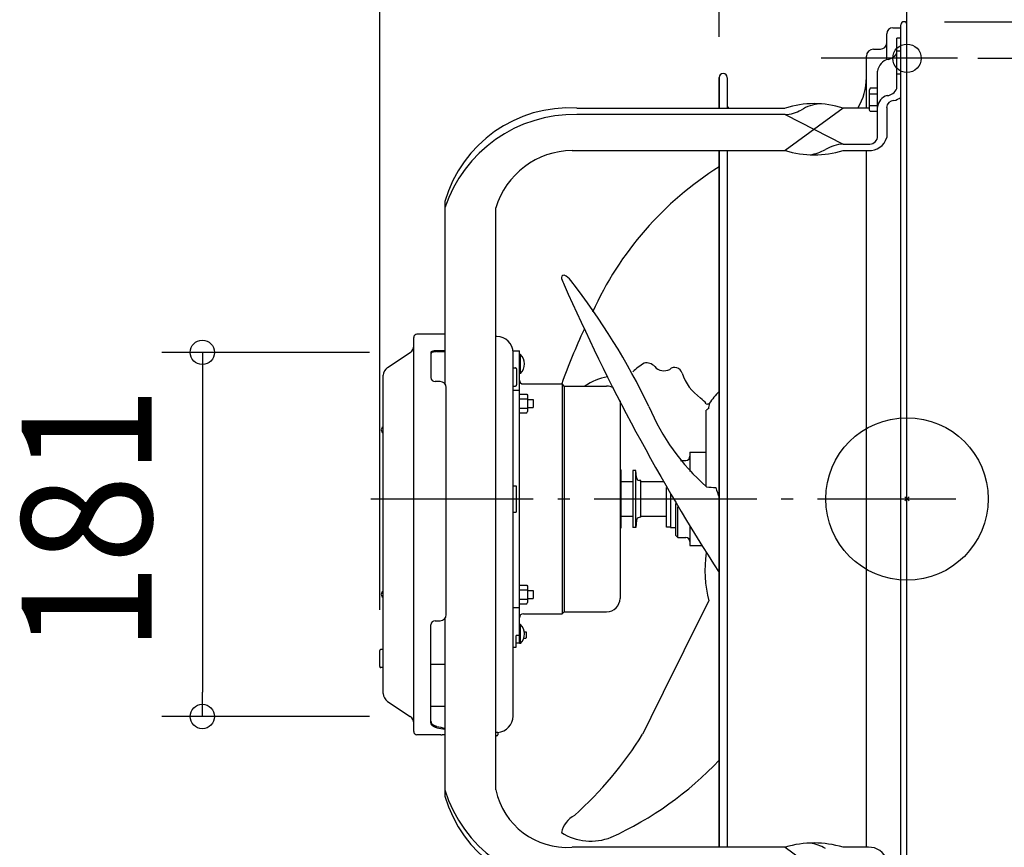
# Model space of a CAD drawing. Extents: x -437 to 815, y -378 to 653.
# Drawn here: x -437 to 48, y -172 to 236 of the extents above; entities that cross this region are included whole.
import ezdxf
from ezdxf.enums import TextEntityAlignment as Align

# ---------------------------------------------------------------- set-up
doc = ezdxf.new("R2010")
doc.units = 0
doc.header["$LTSCALE"] = 20
doc.header["$PDMODE"] = 3
doc.header["$PDSIZE"] = -2
doc.linetypes.add('DASHDOT', pattern=[5.5, 4, -0.6, 0.3, -0.6])
doc.layers.get('DEFPOINTS').update_dxf_attribs({"linetype": 'CONTINUOUS'})
for name, color, linetype in [('ARRANGE', 1, 'CONTINUOUS'), ('BASIS', 6, 'DASHDOT'), ('DETAIL', 5, 'CONTINUOUS'), ('FIX', 11, 'CONTINUOUS'), ('NOTE', 4, 'CONTINUOUS'), ('OUTLINE', 3, 'CONTINUOUS'), ('SIZE', 30, 'CONTINUOUS')]:
    doc.layers.add(name, color=color, linetype=linetype)
doc.styles.get("Standard").update_dxf_attribs({"font": 'SIMPLEX.shx', "width": 0.9, "height": 64, "bigfont": 'BIGFONT.shx'})

msp = doc.modelspace()

# ---------------------------------------------------------------- linework, layer by layer
at = {"layer": 'ARRANGE', "color": 1, "linetype": 'CONTINUOUS'}
msp.add_circle((0, 0), 40, dxfattribs=at)
msp.add_circle((0, 0), 40, dxfattribs=at)
msp.add_circle((0, 0), 40, dxfattribs=at)
msp.add_circle((0, 0), 40, dxfattribs=at)
msp.add_point((0, 0), dxfattribs=at)
at = {"layer": 'BASIS', "color": 6, "linetype": 'DASHDOT'}
msp.add_line((-264.01, 0), (24.11, 0), dxfattribs=at)
at = {"layer": 'DEFPOINTS', "color": 30, "linetype": 'CONTINUOUS'}
for p in [(-1.5, 235), (0, 233.5), (0, 233.5), (-10, 229), (-10, 229), (-20, 217), (14.83, 217), (0, 208.5), (-92.5, 207.5), (-244.64, 72.16), (-259.6, -74.6), (-346.97, -107.16), (-244.64, -107.16)]:
    msp.add_point(p, dxfattribs=at)
at = {"layer": 'DETAIL', "color": 5, "linetype": 'CONTINUOUS'}
for p, q in [((-3, -233.5), (-3, 233.5)), ((0, -233.5), (0, 233.5)), ((-10, 216.18), (-10, 229)), ((-7, 232), (-3, 232)), ((-5, 202.12), (-5, 226.9)), ((-3, 226.9), (-5, 226.9)), ((-16.5, 221.5), (-13, 221.5)), ((-3, 220.54), (-5, 220.54)), ((-20, 192.43), (-20, 218)), ((-14.5, 177.93), (-14.5, 210.67)), ((-3, 209.22), (-5, 209.22)), ((-92.5, 207.5), (-92.5, 192.43)), ((-92.5, 192.43), (-92.5, 207.5)), ((-88.5, 207.44), (-88.5, 192.43)), ((-18.05, 202.27), (-18.5, 201.49)), ((-18.5, 191.49), (-18.5, 201.49)), ((-14.5, 199.38), (-18.5, 199.38)), ((-14.5, 202.27), (-18.05, 202.27)), ((-162.5, 192.43), (-60, 192.43)), ((-60, 189.25), (-162.5, 189.25)), ((-31.5, 192.43), (-60, 171.57)), ((-60, 189.25), (-31.5, 174.75)), ((-18.5, 192.43), (-31.5, 192.43)), ((-14.5, 193.61), (-18.5, 193.61)), ((-18.05, 190.72), (-18.5, 191.49)), ((-14.5, 190.72), (-18.05, 190.72)), ((-10, 192.74), (-10, 177.93)), ((-31.5, 174.75), (-19, 174.75)), ((-164.95, 171.52), (-60, 171.57)), ((-92.5, 171.57), (-92.5, -171.57)), ((-92.5, -171.57), (-92.5, 171.57)), ((-88.5, 171.57), (-88.5, -171.57)), ((-31.5, 171.57), (-19, 171.57)), ((-20, -171.57), (-20, 171.57)), ((-227.5, 146.47), (-227.5, 56.6)), ((-202.5, -143.28), (-202.5, 143.28)), ((-242.9, -114.5), (-242.9, 79.5)), ((-227.5, 81.1), (-241.3, 81.1)), ((-202, 80), (-202.5, 80)), ((-233.86, 72.72), (-233.84, 72.73)), ((-233.84, 72.73), (-233.81, 72.75)), ((-233.84, 72.73), (-233.84, 72.73)), ((-233.81, 72.75), (-233.78, 72.76)), ((-233.78, 72.76), (-233.75, 72.77)), ((-233.78, 72.76), (-233.78, 72.76)), ((-233.75, 72.77), (-233.72, 72.78)), ((-233.72, 72.78), (-233.69, 72.8)), ((-233.72, 72.78), (-233.72, 72.78)), ((-233.69, 72.8), (-233.65, 72.81)), ((-233.65, 72.81), (-233.62, 72.82)), ((-233.65, 72.81), (-233.65, 72.81)), ((-233.62, 72.82), (-233.59, 72.83)), ((-233.59, 72.83), (-233.56, 72.84)), ((-233.59, 72.83), (-233.59, 72.83)), ((-233.56, 72.84), (-233.53, 72.85)), ((-233.53, 72.85), (-233.5, 72.86)), ((-233.53, 72.85), (-233.53, 72.85)), ((-233.5, 72.86), (-233.46, 72.87)), ((-233.46, 72.87), (-233.42, 72.88)), ((-233.46, 72.87), (-233.46, 72.87)), ((-233.42, 72.88), (-233.39, 72.89)), ((-233.39, 72.89), (-233.35, 72.9)), ((-233.39, 72.89), (-233.39, 72.89)), ((-233.35, 72.9), (-233.32, 72.91)), ((-233.32, 72.91), (-233.28, 72.92)), ((-233.32, 72.91), (-233.32, 72.91)), ((-233.28, 72.92), (-233.24, 72.93)), ((-233.24, 72.93), (-233.24, 72.93)), ((-233.24, 72.93), (-233.21, 72.93)), ((-233.21, 72.93), (-233.17, 72.94)), ((-233.17, 72.94), (-233.13, 72.95)), ((-233.17, 72.94), (-233.17, 72.94)), ((-233.13, 72.95), (-233.09, 72.96)), ((-233.09, 72.96), (-233.05, 72.97)), ((-233.09, 72.96), (-233.09, 72.96)), ((-233.05, 72.97), (-233.01, 72.97)), ((-233.01, 72.97), (-232.97, 72.98)), ((-233.01, 72.97), (-233.01, 72.97)), ((-232.97, 72.98), (-232.93, 72.99)), ((-232.93, 72.99), (-232.93, 72.99)), ((-232.93, 72.99), (-232.89, 72.99)), ((-232.89, 72.99), (-232.85, 73)), ((-232.85, 73), (-232.81, 73.01)), ((-232.85, 73), (-232.85, 73)), ((-232.81, 73.01), (-232.77, 73.01)), ((-232.77, 73.01), (-232.73, 73.02)), ((-232.77, 73.01), (-232.77, 73.01)), ((-232.73, 73.02), (-232.68, 73.02)), ((-232.68, 73.02), (-232.64, 73.03)), ((-232.68, 73.02), (-232.68, 73.02)), ((-232.64, 73.03), (-232.6, 73.03)), ((-232.6, 73.03), (-232.55, 73.04)), ((-232.6, 73.03), (-232.6, 73.03)), ((-232.55, 73.04), (-232.51, 73.04)), ((-232.51, 73.04), (-232.46, 73.05)), ((-232.51, 73.04), (-232.51, 73.04)), ((-232.46, 73.05), (-232.42, 73.05)), ((-232.42, 73.05), (-232.38, 73.06)), ((-232.42, 73.05), (-232.42, 73.05)), ((-232.38, 73.06), (-232.33, 73.06)), ((-232.33, 73.06), (-232.29, 73.07)), ((-232.33, 73.06), (-232.33, 73.06)), ((-232.29, 73.07), (-232.24, 73.07)), ((-232.24, 73.07), (-232.24, 73.07)), ((-232.24, 73.07), (-232.19, 73.07)), ((-232.19, 73.07), (-232.15, 73.08)), ((-232.15, 73.08), (-232.15, 73.08)), ((-232.15, 73.08), (-232.1, 73.08)), ((-232.1, 73.08), (-232.06, 73.08)), ((-232.06, 73.08), (-232.06, 73.08)), ((-232.06, 73.08), (-232.01, 73.08)), ((-232.01, 73.08), (-231.96, 73.09)), ((-231.96, 73.09), (-231.96, 73.09)), ((-231.96, 73.09), (-231.92, 73.09)), ((-231.92, 73.09), (-231.87, 73.09)), ((-231.87, 73.09), (-231.87, 73.09)), ((-231.87, 73.09), (-231.82, 73.09)), ((-231.82, 73.09), (-231.78, 73.09)), ((-231.78, 73.09), (-231.73, 73.1)), ((-231.78, 73.09), (-231.78, 73.09)), ((-231.73, 73.1), (-231.68, 73.1)), ((-231.68, 73.1), (-231.68, 73.1)), ((-231.68, 73.1), (-231.64, 73.1)), ((-231.64, 73.1), (-231.59, 73.1)), ((-231.59, 73.1), (-231.59, 73.1)), ((-231.59, 73.1), (-231.54, 73.1)), ((-231.54, 73.1), (-231.49, 73.1)), ((-231.49, 73.1), (-231.49, 73.1)), ((-231.49, 73.1), (-231.45, 73.1)), ((-231.45, 73.1), (-231.4, 73.1)), ((-231.4, 73.1), (-227.5, 73.1)), ((-194, 71.96), (-194, 73)), ((-194, 73), (-190.8, 73)), ((-190.8, -71.2), (-190.8, 73)), ((-255.85, 64.69), (-244.64, 72.16)), ((-234.4, 72.11), (-234.39, 72.13)), ((-234.4, 72.09), (-234.4, 72.11)), ((-234.4, 72.07), (-234.4, 72.09)), ((-234.4, 72.09), (-234.4, 72.09)), ((-234.4, 72.05), (-234.4, 72.07)), ((-234.4, 72.05), (-234.4, 59.8)), ((-234.39, 71.54), (-234.4, 71.52)), ((-234.4, 71.52), (-234.4, 71.5)), ((-234.4, 71.5), (-234.4, 71.5)), ((-234.4, 71.5), (-234.4, 71.48)), ((-234.4, 71.48), (-234.4, 71.46)), ((-234.39, 72.17), (-234.38, 72.19)), ((-234.39, 72.15), (-234.39, 72.17)), ((-234.39, 72.17), (-234.39, 72.17)), ((-234.39, 72.13), (-234.39, 72.15)), ((-234.39, 72.13), (-234.39, 72.13)), ((-234.38, 71.6), (-234.39, 71.58)), ((-234.39, 71.58), (-234.39, 71.58)), ((-234.39, 71.58), (-234.39, 71.56)), ((-234.39, 71.56), (-234.39, 71.54)), ((-234.39, 71.54), (-234.39, 71.54)), ((-234.38, 72.21), (-234.37, 72.23)), ((-234.38, 72.19), (-234.38, 72.21)), ((-234.38, 72.21), (-234.38, 72.21)), ((-234.37, 71.64), (-234.38, 71.62)), ((-234.38, 71.62), (-234.38, 71.62)), ((-234.38, 71.62), (-234.38, 71.6)), ((-234.37, 72.23), (-234.36, 72.25)), ((-234.36, 71.66), (-234.37, 71.64)), ((-234.36, 72.27), (-234.35, 72.29)), ((-234.36, 72.25), (-234.36, 72.27)), ((-234.36, 72.25), (-234.36, 72.25)), ((-234.35, 71.7), (-234.36, 71.68)), ((-234.36, 71.68), (-234.36, 71.66)), ((-234.36, 71.66), (-234.36, 71.66)), ((-234.35, 72.29), (-234.34, 72.31)), ((-234.35, 72.29), (-234.35, 72.29)), ((-234.34, 71.72), (-234.35, 71.7)), ((-234.35, 71.7), (-234.35, 71.7)), ((-234.34, 72.31), (-234.33, 72.33)), ((-234.33, 71.74), (-234.34, 71.72)), ((-234.33, 72.33), (-234.32, 72.35)), ((-234.33, 72.33), (-234.33, 72.33)), ((-234.32, 71.76), (-234.33, 71.74)), ((-234.33, 71.74), (-234.33, 71.74)), ((-234.32, 72.35), (-234.31, 72.37)), ((-234.31, 71.78), (-234.32, 71.76)), ((-234.31, 72.37), (-234.29, 72.38)), ((-234.31, 72.37), (-234.31, 72.37)), ((-234.29, 71.8), (-234.31, 71.78)), ((-234.31, 71.78), (-234.31, 71.78)), ((-234.29, 72.38), (-234.28, 72.4)), ((-234.28, 71.81), (-234.29, 71.8)), ((-234.28, 72.4), (-234.27, 72.42)), ((-234.28, 72.4), (-234.28, 72.4)), ((-234.27, 71.83), (-234.28, 71.81)), ((-234.28, 71.81), (-234.28, 71.81)), ((-234.27, 72.42), (-234.25, 72.43)), ((-234.25, 71.85), (-234.27, 71.83)), ((-234.25, 72.43), (-234.24, 72.45)), ((-234.25, 72.43), (-234.25, 72.43)), ((-234.24, 71.87), (-234.25, 71.85)), ((-234.25, 71.85), (-234.25, 71.85)), ((-234.24, 72.45), (-234.22, 72.47)), ((-234.22, 71.88), (-234.24, 71.87)), ((-234.22, 72.47), (-234.21, 72.49)), ((-234.22, 72.47), (-234.22, 72.47)), ((-234.21, 71.9), (-234.22, 71.88)), ((-234.22, 71.88), (-234.22, 71.88)), ((-234.21, 72.49), (-234.19, 72.5)), ((-234.19, 71.92), (-234.21, 71.9)), ((-234.19, 72.5), (-234.17, 72.52)), ((-234.19, 72.5), (-234.19, 72.5)), ((-234.17, 71.94), (-234.19, 71.92)), ((-234.19, 71.92), (-234.19, 71.92)), ((-234.17, 72.52), (-234.15, 72.54)), ((-234.15, 71.95), (-234.17, 71.94)), ((-234.15, 72.54), (-234.13, 72.55)), ((-234.15, 72.54), (-234.15, 72.54)), ((-234.13, 71.97), (-234.15, 71.95)), ((-234.15, 71.95), (-234.15, 71.95)), ((-234.13, 72.55), (-234.12, 72.57)), ((-234.12, 71.98), (-234.13, 71.97)), ((-234.12, 72.57), (-234.1, 72.58)), ((-234.12, 72.57), (-234.12, 72.57)), ((-234.1, 72), (-234.12, 71.98)), ((-234.12, 71.98), (-234.12, 71.98)), ((-234.1, 72.58), (-234.08, 72.59)), ((-234.08, 72.01), (-234.1, 72)), ((-234.08, 72.59), (-234.06, 72.61)), ((-234.08, 72.59), (-234.08, 72.59)), ((-234.05, 72.03), (-234.08, 72.01)), ((-234.08, 72.01), (-234.08, 72.01)), ((-234.06, 72.61), (-234.03, 72.63)), ((-234.03, 72.04), (-234.05, 72.03)), ((-234.03, 72.63), (-234.01, 72.64)), ((-234.03, 72.63), (-234.03, 72.63)), ((-234.01, 72.06), (-234.03, 72.04)), ((-234.03, 72.04), (-234.03, 72.04)), ((-234.01, 72.64), (-233.98, 72.65)), ((-233.98, 72.07), (-234.01, 72.06)), ((-233.98, 72.65), (-233.96, 72.67)), ((-233.98, 72.65), (-233.98, 72.65)), ((-233.96, 72.09), (-233.98, 72.07)), ((-233.98, 72.07), (-233.98, 72.07)), ((-233.96, 72.67), (-233.94, 72.68)), ((-233.94, 72.1), (-233.96, 72.09)), ((-233.94, 72.68), (-233.91, 72.7)), ((-233.94, 72.68), (-233.94, 72.68)), ((-233.91, 72.11), (-233.94, 72.1)), ((-233.94, 72.1), (-233.94, 72.1)), ((-233.91, 72.7), (-233.89, 72.71)), ((-233.89, 72.13), (-233.91, 72.11)), ((-233.89, 72.71), (-233.86, 72.72)), ((-233.89, 72.71), (-233.89, 72.71)), ((-233.86, 72.14), (-233.89, 72.13)), ((-233.89, 72.13), (-233.89, 72.13)), ((-233.84, 72.15), (-233.86, 72.14)), ((-233.81, 72.16), (-233.84, 72.15)), ((-233.84, 72.15), (-233.84, 72.15)), ((-233.78, 72.18), (-233.81, 72.16)), ((-233.75, 72.19), (-233.78, 72.18)), ((-233.78, 72.18), (-233.78, 72.18)), ((-233.72, 72.2), (-233.75, 72.19)), ((-233.68, 72.21), (-233.72, 72.2)), ((-233.72, 72.2), (-233.72, 72.2)), ((-233.65, 72.23), (-233.68, 72.21)), ((-233.62, 72.24), (-233.65, 72.23)), ((-233.65, 72.23), (-233.65, 72.23)), ((-233.59, 72.25), (-233.62, 72.24)), ((-233.56, 72.26), (-233.59, 72.25)), ((-233.59, 72.25), (-233.59, 72.25)), ((-233.53, 72.27), (-233.56, 72.26)), ((-233.5, 72.28), (-233.53, 72.27)), ((-233.53, 72.27), (-233.53, 72.27)), ((-233.46, 72.29), (-233.5, 72.28)), ((-233.42, 72.3), (-233.46, 72.29)), ((-233.46, 72.29), (-233.46, 72.29)), ((-233.39, 72.31), (-233.42, 72.3)), ((-233.35, 72.32), (-233.39, 72.31)), ((-233.39, 72.31), (-233.39, 72.31)), ((-233.32, 72.33), (-233.35, 72.32)), ((-233.28, 72.34), (-233.32, 72.33)), ((-233.32, 72.33), (-233.32, 72.33)), ((-233.24, 72.35), (-233.28, 72.34)), ((-233.21, 72.35), (-233.24, 72.35)), ((-233.24, 72.35), (-233.24, 72.35)), ((-233.17, 72.36), (-233.21, 72.35)), ((-233.13, 72.37), (-233.17, 72.36)), ((-233.17, 72.36), (-233.17, 72.36)), ((-233.09, 72.38), (-233.13, 72.37)), ((-233.05, 72.39), (-233.09, 72.38)), ((-233.09, 72.38), (-233.09, 72.38)), ((-233.01, 72.39), (-233.05, 72.39)), ((-232.97, 72.4), (-233.01, 72.39)), ((-233.01, 72.39), (-233.01, 72.39)), ((-232.93, 72.41), (-232.97, 72.4)), ((-232.89, 72.41), (-232.93, 72.41)), ((-232.93, 72.41), (-232.93, 72.41)), ((-232.85, 72.42), (-232.89, 72.41)), ((-232.81, 72.43), (-232.85, 72.42)), ((-232.85, 72.42), (-232.85, 72.42)), ((-232.77, 72.43), (-232.81, 72.43)), ((-232.73, 72.44), (-232.77, 72.43)), ((-232.77, 72.43), (-232.77, 72.43)), ((-232.68, 72.44), (-232.73, 72.44)), ((-232.64, 72.45), (-232.68, 72.44)), ((-232.68, 72.44), (-232.68, 72.44)), ((-232.6, 72.45), (-232.64, 72.45)), ((-232.55, 72.46), (-232.6, 72.45)), ((-232.6, 72.45), (-232.6, 72.45)), ((-232.51, 72.46), (-232.55, 72.46)), ((-232.46, 72.47), (-232.51, 72.46)), ((-232.51, 72.46), (-232.51, 72.46)), ((-232.42, 72.47), (-232.46, 72.47)), ((-232.38, 72.48), (-232.42, 72.47)), ((-232.42, 72.47), (-232.42, 72.47)), ((-232.33, 72.48), (-232.38, 72.48)), ((-232.29, 72.49), (-232.33, 72.48)), ((-232.33, 72.48), (-232.33, 72.48)), ((-232.24, 72.49), (-232.29, 72.49)), ((-232.19, 72.49), (-232.24, 72.49)), ((-232.24, 72.49), (-232.24, 72.49)), ((-232.15, 72.5), (-232.19, 72.49)), ((-232.1, 72.5), (-232.15, 72.5)), ((-232.15, 72.5), (-232.15, 72.5)), ((-232.06, 72.5), (-232.1, 72.5)), ((-232.01, 72.5), (-232.06, 72.5)), ((-232.06, 72.5), (-232.06, 72.5)), ((-231.96, 72.51), (-232.01, 72.5)), ((-231.92, 72.51), (-231.96, 72.51)), ((-231.96, 72.51), (-231.96, 72.51)), ((-231.87, 72.51), (-231.92, 72.51)), ((-231.82, 72.51), (-231.87, 72.51)), ((-231.87, 72.51), (-231.87, 72.51)), ((-231.78, 72.51), (-231.82, 72.51)), ((-231.73, 72.52), (-231.78, 72.51)), ((-231.78, 72.51), (-231.78, 72.51)), ((-231.68, 72.52), (-231.73, 72.52)), ((-231.64, 72.52), (-231.68, 72.52)), ((-231.68, 72.52), (-231.68, 72.52)), ((-231.59, 72.52), (-231.64, 72.52)), ((-231.54, 72.52), (-231.59, 72.52)), ((-231.59, 72.52), (-231.59, 72.52)), ((-231.49, 72.52), (-231.54, 72.52)), ((-231.45, 72.52), (-231.49, 72.52)), ((-231.49, 72.52), (-231.49, 72.52)), ((-231.4, 72.52), (-231.45, 72.52)), ((-231.4, 72.52), (-227.5, 72.52)), ((-194, -107), (-194, 71.96)), ((-190.3, 71.2), (-190.8, 71.2)), ((-190.3, 61.8), (-190.3, 71.2)), ((-194, 64.6), (-192.8, 64.6)), ((-192.3, 64.1), (-192.3, 56.1)), ((-257.9, -95.86), (-257.9, 60.86)), ((-190.3, 61.8), (-190.8, 61.8)), ((-229.9, 57.8), (-232.4, 57.8)), ((-226.9, -57), (-226.9, 54.8)), ((-194, 55.6), (-192.8, 55.6)), ((-194, 53.52), (-190.8, 53.52)), ((-188.9, 56.6), (-169.74, 56.6)), ((-169.74, 56.6), (-169.74, -56.6)), ((-168.74, 55.6), (-169.74, 56.6)), ((-168.74, 55.6), (-168.74, -55.6)), ((-168.74, 55.6), (-147.9, 55.6)), ((-190.8, 51.64), (-187.16, 51.64)), ((-190.8, 49.33), (-186.8, 49.33)), ((-187.16, 51.64), (-186.8, 51.02)), ((-186.8, 51.02), (-186.8, 43.02)), ((-186.8, 49.02), (-184, 49.02)), ((-184, 49.02), (-184, 45.02)), ((-190.8, 44.71), (-186.8, 44.71)), ((-186.8, 45.02), (-184, 45.02)), ((-141.3, 48.25), (-141.3, -49)), ((-98.61, 43.92), (-98.9, 43.75)), ((-98.9, 6.13), (-98.9, 43.75)), ((-98.22, 44.16), (-98.61, 43.92)), ((-97.86, 44.38), (-98.22, 44.16)), ((-190.8, 42.4), (-187.16, 42.4)), ((-187.16, 42.4), (-186.8, 43.02)), ((-258, 32.5), (-258, 35.5)), ((-106.9, 23), (-106.9, 13.51)), ((-106.9, 23), (-98.9, 23)), ((-111.52, 19), (-108.9, 19)), ((-140.8, 14.19), (-141.3, 14.44)), ((-140.8, -14.19), (-140.8, 14.19)), ((-135, 14), (-135, -14)), ((-133.5, 14), (-135, 14)), ((-133.19, 10.48), (-133.5, 14)), ((-133.5, -14), (-133.5, 14)), ((-194, 6.5), (-192.4, 6.5)), ((-192.4, 6.5), (-192.4, -6.5)), ((-140.8, 8.5), (-135, 8.5)), ((-131, 9), (-131.91, 9.13)), ((-131, -9), (-131, 9)), ((-131, 8.5), (-120.07, 8.5)), ((-118.4, -13.84), (-118.4, 5.57)), ((-116.4, 2.1), (-116.4, -14)), ((-113.9, -18), (-113.9, -2.18)), ((-112.9, -19), (-112.9, -3.88)), ((-194, -6.5), (-192.4, -6.5)), ((-140.8, -8.5), (-135, -8.5)), ((-131, -9), (-131.91, -9.13)), ((-131, -8.5), (-118.4, -8.5)), ((-140.8, -14.19), (-141.3, -14.44)), ((-133.5, -14), (-135, -14)), ((-133.19, -10.48), (-133.5, -14)), ((-118.4, -13.82), (-116.4, -13.82)), ((-116.4, -13.84), (-118.4, -13.84)), ((-116.4, -14), (-113.9, -14)), ((-106.9, -13.83), (-106.9, -23)), ((-113.9, -18), (-112.9, -19)), ((-112.9, -19), (-108.9, -19)), ((-106.9, -23), (-101.15, -23)), ((-93.41, -34.84), (-93.41, -34.84)), ((-93.41, -34.84), (-93.19, -35.17)), ((-93.19, -35.17), (-93.23, -35.11)), ((-93.23, -35.11), (-93.23, -35.11)), ((-93.23, -35.11), (-93.17, -35.19)), ((-93.17, -35.19), (-93.05, -35.37)), ((-93.05, -35.37), (-93.05, -35.37)), ((-93.05, -35.37), (-92.95, -35.52)), ((-92.95, -35.52), (-92.87, -35.64)), ((-92.87, -35.64), (-92.87, -35.64)), ((-92.87, -35.64), (-92.78, -35.77)), ((-92.78, -35.77), (-92.69, -35.91)), ((-92.69, -35.91), (-92.69, -35.91)), ((-92.69, -35.91), (-92.59, -36.04)), ((-92.59, -36.04), (-92.51, -36.17)), ((-190.8, -42.4), (-187.16, -42.4)), ((-187.16, -42.4), (-186.8, -43.02)), ((-186.8, -43.02), (-186.8, -51.02)), ((-258, -48.5), (-258, -45.5)), ((-190.8, -44.71), (-186.8, -44.71)), ((-186.8, -45.02), (-184, -45.02)), ((-184, -45.02), (-184, -49.02)), ((-190.8, -49.33), (-186.8, -49.33)), ((-190.8, -51.64), (-187.16, -51.64)), ((-187.16, -51.64), (-186.8, -51.02)), ((-186.8, -49.02), (-184, -49.02)), ((-194, -53.52), (-190.8, -53.52)), ((-188.9, -56.6), (-169.74, -56.6)), ((-168.74, -55.6), (-169.74, -56.6)), ((-168.74, -55.6), (-147.9, -55.6)), ((-234.4, -110.04), (-234.4, -62)), ((-232.4, -60), (-229.9, -60)), ((-227.5, -58.8), (-227.5, -146.47)), ((-190.3, -61.8), (-190.8, -61.8)), ((-190.3, -71.2), (-190.3, -61.8)), ((-192.4, -73), (-192.4, -67.3)), ((-190.8, -67.3), (-192.4, -67.3)), ((-188.38, -65.5), (-187.5, -65.5)), ((-187.5, -65.51), (-187.5, -68.49)), ((-190.8, -71), (-192.4, -71)), ((-190.3, -71.2), (-190.8, -71.2)), ((-188.63, -68.5), (-187.5, -68.5)), ((-259.6, -82.6), (-259.6, -74.6)), ((-257.9, -74.1), (-259.1, -74.1)), ((-194, -73), (-192.4, -73)), ((-234.4, -81.31), (-227.5, -81.31)), ((-257.9, -83.1), (-259.1, -83.1)), ((-255.85, -99.69), (-244.64, -107.16)), ((-234.4, -102.02), (-227.5, -102.02)), ((-234.4, -109.47), (-234.4, -109.52)), ((-234.4, -109.52), (-234.4, -109.56)), ((-234.4, -109.56), (-234.4, -109.56)), ((-234.4, -109.56), (-234.4, -109.61)), ((-234.4, -109.61), (-234.39, -109.65)), ((-234.4, -110.08), (-234.4, -110.04)), ((-234.4, -110.12), (-234.4, -110.08)), ((-234.4, -110.17), (-234.4, -110.12)), ((-234.4, -110.12), (-234.4, -110.12)), ((-234.4, -110.21), (-234.4, -110.17)), ((-234.39, -110.25), (-234.4, -110.21)), ((-234.4, -110.21), (-234.4, -110.21)), ((-234.39, -109.65), (-234.39, -109.65)), ((-234.39, -109.65), (-234.39, -109.7)), ((-234.39, -109.7), (-234.39, -109.74)), ((-234.39, -109.74), (-234.39, -109.74)), ((-234.39, -109.74), (-234.38, -109.79)), ((-234.39, -110.29), (-234.39, -110.25)), ((-234.39, -110.33), (-234.39, -110.29)), ((-234.39, -110.29), (-234.39, -110.29)), ((-234.38, -110.37), (-234.39, -110.33)), ((-234.38, -109.79), (-234.38, -109.84)), ((-234.38, -109.84), (-234.38, -109.84)), ((-234.38, -109.84), (-234.37, -109.88)), ((-234.37, -110.41), (-234.38, -110.37)), ((-234.38, -110.37), (-234.38, -110.37)), ((-234.37, -109.88), (-234.36, -109.93)), ((-234.37, -110.45), (-234.37, -110.41)), ((-234.36, -110.49), (-234.37, -110.45)), ((-234.37, -110.45), (-234.37, -110.45)), ((-234.36, -110.53), (-234.36, -110.49)), ((-234.35, -110.57), (-234.36, -110.53)), ((-234.36, -110.53), (-234.36, -110.53)), ((-234.34, -110.61), (-234.35, -110.57)), ((-234.33, -110.64), (-234.34, -110.61)), ((-234.34, -110.61), (-234.34, -110.61)), ((-234.32, -110.68), (-234.33, -110.64)), ((-234.32, -110.13), (-234.32, -110.15)), ((-234.32, -110.15), (-234.31, -110.17)), ((-234.31, -110.72), (-234.32, -110.68)), ((-234.32, -110.68), (-234.32, -110.68)), ((-234.31, -110.17), (-234.31, -110.17)), ((-234.31, -110.17), (-234.3, -110.19)), ((-234.3, -110.75), (-234.31, -110.72)), ((-234.3, -110.19), (-234.3, -110.21)), ((-234.3, -110.21), (-234.3, -110.21)), ((-234.3, -110.21), (-234.29, -110.23)), ((-234.29, -110.79), (-234.3, -110.75)), ((-234.3, -110.75), (-234.3, -110.75)), ((-234.29, -110.23), (-234.29, -110.25)), ((-234.29, -110.25), (-234.29, -110.25)), ((-234.29, -110.25), (-234.28, -110.27)), ((-234.27, -110.83), (-234.29, -110.79)), ((-234.28, -110.27), (-234.27, -110.29)), ((-234.27, -110.29), (-234.27, -110.29)), ((-234.27, -110.29), (-234.27, -110.3)), ((-234.27, -110.3), (-234.26, -110.33)), ((-234.26, -110.86), (-234.27, -110.83)), ((-234.27, -110.83), (-234.27, -110.83)), ((-234.26, -110.33), (-234.26, -110.33)), ((-234.26, -110.33), (-234.25, -110.36)), ((-234.25, -110.9), (-234.26, -110.86)), ((-234.25, -110.36), (-234.23, -110.4)), ((-234.24, -110.93), (-234.25, -110.9)), ((-234.25, -110.9), (-234.25, -110.9)), ((-234.22, -110.96), (-234.24, -110.93)), ((-234.23, -110.4), (-234.23, -110.4)), ((-234.23, -110.4), (-234.22, -110.44)), ((-234.22, -110.44), (-234.2, -110.47)), ((-234.21, -111), (-234.22, -110.96)), ((-234.22, -110.96), (-234.22, -110.96)), ((-234.19, -111.03), (-234.21, -111)), ((-234.2, -110.47), (-234.2, -110.47)), ((-234.2, -110.47), (-234.18, -110.51)), ((-234.17, -111.06), (-234.19, -111.03)), ((-234.19, -111.03), (-234.19, -111.03)), ((-234.18, -110.51), (-234.17, -110.54)), ((-234.17, -110.54), (-234.17, -110.54)), ((-234.17, -110.54), (-234.15, -110.58)), ((-234.16, -111.09), (-234.17, -111.06)), ((-234.14, -111.12), (-234.16, -111.09)), ((-234.16, -111.09), (-234.16, -111.09)), ((-234.15, -110.58), (-234.13, -110.61)), ((-234.12, -111.16), (-234.14, -111.12)), ((-234.13, -110.61), (-234.13, -110.61)), ((-234.13, -110.61), (-234.11, -110.64)), ((-234.1, -111.19), (-234.12, -111.16)), ((-234.12, -111.16), (-234.12, -111.16)), ((-234.11, -110.64), (-234.09, -110.68)), ((-234.08, -111.22), (-234.1, -111.19)), ((-234.09, -110.68), (-234.09, -110.68)), ((-234.09, -110.68), (-234.07, -110.71)), ((-234.06, -111.25), (-234.08, -111.22)), ((-234.08, -111.22), (-234.08, -111.22)), ((-234.07, -110.71), (-234.04, -110.74)), ((-234.04, -111.28), (-234.06, -111.25)), ((-234.04, -110.74), (-234.04, -110.74)), ((-234.04, -110.74), (-234.02, -110.77)), ((-234.02, -111.31), (-234.04, -111.28)), ((-234.04, -111.28), (-234.04, -111.28)), ((-234.02, -110.77), (-234, -110.81)), ((-234, -111.34), (-234.02, -111.31)), ((-234, -110.81), (-234, -110.81)), ((-234, -110.81), (-233.97, -110.84)), ((-233.98, -111.37), (-234, -111.34)), ((-234, -111.34), (-234, -111.34)), ((-233.95, -111.39), (-233.98, -111.37)), ((-233.97, -110.84), (-233.95, -110.87)), ((-233.95, -110.87), (-233.95, -110.87)), ((-233.95, -110.87), (-233.92, -110.9)), ((-233.93, -111.42), (-233.95, -111.39)), ((-233.95, -111.39), (-233.95, -111.39)), ((-233.9, -111.45), (-233.93, -111.42)), ((-233.92, -110.9), (-233.9, -110.93)), ((-233.9, -110.93), (-233.9, -110.93)), ((-233.9, -110.93), (-233.87, -110.96)), ((-233.88, -111.48), (-233.9, -111.45)), ((-233.9, -111.45), (-233.9, -111.45)), ((-233.85, -111.5), (-233.88, -111.48)), ((-233.87, -110.96), (-233.84, -110.98)), ((-233.83, -111.53), (-233.85, -111.5)), ((-233.85, -111.5), (-233.85, -111.5)), ((-233.84, -110.98), (-233.84, -110.98)), ((-233.84, -110.98), (-233.81, -111.01)), ((-233.81, -111.01), (-233.78, -111.04)), ((-233.78, -111.04), (-233.78, -111.04)), ((-233.78, -111.04), (-233.75, -111.07)), ((-233.75, -111.07), (-233.72, -111.1)), ((-233.72, -111.1), (-233.72, -111.1)), ((-233.72, -111.1), (-233.69, -111.12)), ((-233.69, -111.12), (-233.65, -111.15)), ((-233.65, -111.15), (-233.65, -111.15)), ((-233.65, -111.15), (-233.62, -111.18)), ((-233.62, -111.18), (-233.59, -111.2)), ((-233.59, -111.2), (-233.59, -111.2)), ((-233.59, -111.2), (-233.55, -111.22)), ((-233.55, -111.22), (-233.52, -111.25)), ((-233.48, -111.28), (-233.52, -111.25)), ((-233.44, -111.3), (-233.48, -111.28)), ((-233.39, -111.33), (-233.44, -111.3)), ((-233.44, -111.3), (-233.44, -111.3)), ((-233.35, -111.36), (-233.39, -111.33)), ((-233.31, -111.39), (-233.35, -111.36)), ((-233.35, -111.36), (-233.35, -111.36)), ((-233.26, -111.41), (-233.31, -111.39)), ((-233.22, -111.44), (-233.26, -111.41)), ((-233.26, -111.41), (-233.26, -111.41)), ((-233.18, -111.46), (-233.22, -111.44)), ((-233.14, -111.49), (-233.18, -111.46)), ((-233.18, -111.46), (-233.18, -111.46)), ((-233.09, -111.51), (-233.14, -111.49)), ((-233.02, -111.55), (-233.09, -111.51)), ((-233.09, -111.51), (-233.09, -111.51)), ((-229.55, -116.1), (-241.3, -116.1)), ((-233.8, -111.56), (-233.83, -111.53)), ((-233.77, -111.58), (-233.8, -111.56)), ((-233.8, -111.56), (-233.8, -111.56)), ((-233.74, -111.61), (-233.77, -111.58)), ((-233.71, -111.63), (-233.74, -111.61)), ((-233.74, -111.61), (-233.74, -111.61)), ((-233.68, -111.66), (-233.71, -111.63)), ((-233.65, -111.68), (-233.68, -111.66)), ((-233.68, -111.66), (-233.68, -111.66)), ((-233.62, -111.7), (-233.65, -111.68)), ((-233.57, -111.74), (-233.62, -111.7)), ((-233.52, -111.78), (-233.57, -111.74)), ((-233.47, -111.82), (-233.52, -111.78)), ((-233.52, -111.78), (-233.52, -111.78)), ((-233.41, -111.86), (-233.47, -111.82)), ((-233.36, -111.89), (-233.41, -111.86)), ((-233.41, -111.86), (-233.41, -111.86)), ((-233.31, -111.93), (-233.36, -111.89)), ((-233.25, -111.96), (-233.31, -111.93)), ((-233.31, -111.93), (-233.31, -111.93)), ((-233.2, -112), (-233.25, -111.96)), ((-233.14, -112.03), (-233.2, -112)), ((-233.2, -112), (-233.2, -112)), ((-233.09, -112.07), (-233.14, -112.03)), ((-233.02, -112.11), (-233.09, -112.07)), ((-233.09, -112.07), (-233.09, -112.07)), ((-232.94, -111.59), (-233.02, -111.55)), ((-232.94, -112.15), (-233.02, -112.11)), ((-232.87, -111.63), (-232.94, -111.59)), ((-232.94, -111.59), (-232.94, -111.59)), ((-232.87, -112.19), (-232.94, -112.15)), ((-232.94, -112.15), (-232.94, -112.15)), ((-232.8, -111.66), (-232.87, -111.63)), ((-232.8, -112.23), (-232.87, -112.19)), ((-232.72, -111.7), (-232.8, -111.66)), ((-232.8, -111.66), (-232.8, -111.66)), ((-232.72, -112.26), (-232.8, -112.23)), ((-232.8, -112.23), (-232.8, -112.23)), ((-232.65, -111.73), (-232.72, -111.7)), ((-232.65, -112.3), (-232.72, -112.26)), ((-232.57, -111.76), (-232.65, -111.73)), ((-232.65, -111.73), (-232.65, -111.73)), ((-232.57, -112.33), (-232.65, -112.3)), ((-232.65, -112.3), (-232.65, -112.3)), ((-232.5, -111.79), (-232.57, -111.76)), ((-232.5, -112.37), (-232.57, -112.33)), ((-232.42, -111.82), (-232.5, -111.79)), ((-232.5, -111.79), (-232.5, -111.79)), ((-232.42, -112.4), (-232.5, -112.37)), ((-232.5, -112.37), (-232.5, -112.37)), ((-232.35, -111.85), (-232.42, -111.82)), ((-232.35, -112.43), (-232.42, -112.4)), ((-232.27, -111.88), (-232.35, -111.85)), ((-232.35, -111.85), (-232.35, -111.85)), ((-232.27, -112.46), (-232.35, -112.43)), ((-232.35, -112.43), (-232.35, -112.43)), ((-232.19, -111.91), (-232.27, -111.88)), ((-232.19, -112.49), (-232.27, -112.46)), ((-232.11, -111.93), (-232.19, -111.91)), ((-232.19, -111.91), (-232.19, -111.91)), ((-232.12, -112.51), (-232.19, -112.49)), ((-232.19, -112.49), (-232.19, -112.49)), ((-232.04, -112.54), (-232.12, -112.51)), ((-232.04, -111.96), (-232.11, -111.93)), ((-231.96, -111.98), (-232.04, -111.96)), ((-232.04, -111.96), (-232.04, -111.96)), ((-231.96, -112.56), (-232.04, -112.54)), ((-232.04, -112.54), (-232.04, -112.54)), ((-231.88, -112), (-231.96, -111.98)), ((-231.88, -112.59), (-231.96, -112.56)), ((-231.8, -112.02), (-231.88, -112)), ((-231.88, -112), (-231.88, -112)), ((-231.8, -112.61), (-231.88, -112.59)), ((-231.88, -112.59), (-231.88, -112.59)), ((-231.72, -112.04), (-231.8, -112.02)), ((-231.72, -112.63), (-231.8, -112.61)), ((-231.64, -112.05), (-231.72, -112.04)), ((-231.72, -112.04), (-231.72, -112.04)), ((-231.64, -112.65), (-231.72, -112.63)), ((-231.72, -112.63), (-231.72, -112.63)), ((-231.56, -112.07), (-231.64, -112.05)), ((-231.56, -112.66), (-231.64, -112.65)), ((-231.56, -112.66), (-231.56, -112.07)), ((-229.54, -116.1), (-229.55, -116.1)), ((-229.55, -116.1), (-229.55, -116.1)), ((-229.55, -116.1), (-229.54, -116.1)), ((-229.54, -116.1), (-229.54, -116.1)), ((-229.54, -116.1), (-229.54, -116.1)), ((-229.54, -116.1), (-229.53, -116.1)), ((-229.53, -116.1), (-229.53, -116.1)), ((-229.53, -116.1), (-229.52, -116.1)), ((-229.52, -116.1), (-229.51, -116.1)), ((-229.51, -116.1), (-229.51, -116.1)), ((-229.51, -116.1), (-229.49, -116.1)), ((-229.49, -116.1), (-229.48, -116.1)), ((-229.48, -116.1), (-229.48, -116.1)), ((-229.48, -116.1), (-229.47, -116.1)), ((-229.47, -116.1), (-229.46, -116.1)), ((-229.46, -116.1), (-229.46, -116.1)), ((-229.46, -116.1), (-229.44, -116.1)), ((-229.44, -116.1), (-229.42, -116.1)), ((-229.42, -116.1), (-229.42, -116.1)), ((-229.42, -116.1), (-229.4, -116.1)), ((-229.4, -116.1), (-229.38, -116.1)), ((-229.38, -116.1), (-229.38, -116.1)), ((-229.38, -116.1), (-229.37, -116.1)), ((-229.37, -116.1), (-229.36, -116.1)), ((-229.36, -116.1), (-229.36, -116.1)), ((-229.36, -116.1), (-229.34, -116.1)), ((-229.34, -116.1), (-229.33, -116.1)), ((-229.33, -116.1), (-229.33, -116.1)), ((-229.33, -116.1), (-229.31, -116.1)), ((-229.31, -116.1), (-229.3, -116.1)), ((-229.3, -116.1), (-229.3, -116.1)), ((-229.3, -116.1), (-229.28, -116.1)), ((-229.28, -116.1), (-229.26, -116.1)), ((-229.26, -116.1), (-229.26, -116.1)), ((-229.26, -116.1), (-229.24, -116.1)), ((-229.24, -116.1), (-229.21, -116.1)), ((-229.21, -116.1), (-229.21, -116.1)), ((-229.21, -116.1), (-229.19, -116.1)), ((-229.19, -116.1), (-229.17, -116.1)), ((-229.17, -116.1), (-229.17, -116.1)), ((-229.17, -116.1), (-229.15, -116.1)), ((-229.15, -116.1), (-229.12, -116.1)), ((-229.12, -116.1), (-229.12, -116.1)), ((-229.12, -116.1), (-229.1, -116.1)), ((-229.1, -116.1), (-229.08, -116.1)), ((-229.08, -116.1), (-229.08, -116.1)), ((-229.08, -116.1), (-229.05, -116.1)), ((-229.05, -116.1), (-229.02, -116.1)), ((-229.02, -116.1), (-229.02, -116.1)), ((-229.02, -116.1), (-228.99, -116.1)), ((-228.99, -116.1), (-228.96, -116.1)), ((-228.96, -116.1), (-228.96, -116.1)), ((-228.96, -116.1), (-228.93, -116.1)), ((-228.93, -116.1), (-228.9, -116.09)), ((-228.9, -116.09), (-228.9, -116.09)), ((-228.9, -116.09), (-228.88, -116.09)), ((-228.88, -116.09), (-228.85, -116.09)), ((-228.85, -116.09), (-228.85, -116.09)), ((-228.85, -116.09), (-228.82, -116.09)), ((-228.82, -116.09), (-228.79, -116.09)), ((-228.79, -116.09), (-228.79, -116.09)), ((-228.79, -116.09), (-228.76, -116.09)), ((-228.76, -116.09), (-228.73, -116.09)), ((-228.73, -116.09), (-228.73, -116.09)), ((-228.73, -116.09), (-228.69, -116.09)), ((-228.69, -116.09), (-228.66, -116.09)), ((-228.66, -116.09), (-228.66, -116.09)), ((-228.66, -116.09), (-228.63, -116.09)), ((-228.63, -116.09), (-228.59, -116.09)), ((-228.59, -116.09), (-228.59, -116.09)), ((-228.59, -116.09), (-228.56, -116.09)), ((-228.56, -116.09), (-228.53, -116.09)), ((-228.53, -116.09), (-228.53, -116.09)), ((-228.53, -116.09), (-228.5, -116.09)), ((-228.5, -116.09), (-228.46, -116.09)), ((-228.46, -116.09), (-228.46, -116.09)), ((-228.46, -116.09), (-228.42, -116.09)), ((-228.42, -116.09), (-228.39, -116.09)), ((-228.39, -116.09), (-228.39, -116.09)), ((-228.39, -116.09), (-228.35, -116.09)), ((-228.35, -116.09), (-228.31, -116.09)), ((-228.31, -116.09), (-228.31, -116.09)), ((-228.31, -116.09), (-228.27, -116.09)), ((-228.27, -116.09), (-228.24, -116.09)), ((-228.24, -116.09), (-228.24, -116.09)), ((-228.24, -116.09), (-228.2, -116.09)), ((-228.2, -116.09), (-228.16, -116.09)), ((-228.16, -116.09), (-228.16, -116.09)), ((-228.16, -116.09), (-228.13, -116.09)), ((-228.13, -116.09), (-228.09, -116.09)), ((-228.09, -116.09), (-228.09, -116.09)), ((-228.09, -116.09), (-228.05, -116.09)), ((-228.05, -116.09), (-228.01, -116.09)), ((-228.01, -116.09), (-228.01, -116.09)), ((-228.01, -116.09), (-227.96, -116.09)), ((-227.96, -116.09), (-227.92, -116.09)), ((-227.92, -116.09), (-227.92, -116.09)), ((-227.92, -116.09), (-227.88, -116.09)), ((-227.88, -116.09), (-227.84, -116.09)), ((-227.84, -116.09), (-227.84, -116.09)), ((-227.84, -116.09), (-227.8, -116.09)), ((-227.8, -116.09), (-227.76, -116.09)), ((-227.76, -116.09), (-227.76, -116.09)), ((-227.76, -116.09), (-227.71, -116.09)), ((-227.71, -116.09), (-227.68, -116.09)), ((-227.68, -116.09), (-227.68, -116.09)), ((-227.68, -116.09), (-227.66, -116.09)), ((-227.66, -116.09), (-227.64, -116.09)), ((-227.64, -116.09), (-227.64, -116.09)), ((-227.64, -116.09), (-227.63, -116.09)), ((-227.63, -116.09), (-227.61, -116.09)), ((-227.61, -116.09), (-227.61, -116.09)), ((-227.61, -116.09), (-227.59, -116.09)), ((-227.59, -116.09), (-227.57, -116.09)), ((-227.57, -116.09), (-227.57, -116.09)), ((-227.57, -116.09), (-227.55, -116.09)), ((-227.55, -116.09), (-227.54, -116.09)), ((-227.54, -116.09), (-227.54, -116.09)), ((-227.54, -116.09), (-227.52, -116.09)), ((-227.52, -116.09), (-227.5, -116.09)), ((-201.5, -115), (-202.5, -115)), ((-201.5, -115), (-201.5, -116.2)), ((-202, -116.7), (-202.5, -116.7)), ((-60, -171.57), (-164.95, -171.52)), ((-60, -171.57), (-31.5, -192.43)), ((-19, -171.57), (-31.5, -171.57))]:
    msp.add_line(p, q, dxfattribs=at)
for centre, radius, start, end in [((-1.5, 233.5), 1.5, 0, 180), ((-7, 229), 3, 90, 180), ((-13, 224.5), 3, 270, 0), ((-16.5, 218), 3.5, 90, 180), ((-10.5, 222.81), 6.47, 281.3461, 327.2143), ((-7.8, 209.87), 6.74, 102.1461, 173.2045), ((-90.5, 207.5), 2, 0, 180), ((-49.5, 207.5), 29.5, 329.2694, 0), ((-10.36, 204.39), 5.82, 275.933, 337.0798), ((-45.69, 148.71), 45.97, 72.0198, 107.9753), ((-41.14, 174.1), 20.57, 95.1522, 122.131), ((-8.02, 192.32), 6.51, 105.468, 174.1043), ((-6.45, 192.59), 3.56, 89.5918, 177.4394), ((-8.96, 206.15), 10.32, 284.2458, 305.2911), ((-166.41, 129.02), 63.53, 86.4707, 164.0581), ((-163.95, 122.35), 66.91, 88.7625, 161.7662), ((-62.5, 207.5), 29.5, 208.1731, 210.7306), ((-61.24, 208.47), 19.26, 273.6932, 298.3874), ((-30.21, 154.94), 19.85, 93.7306, 120.1986), ((-18.53, 178.85), 4.13, 263.4154, 347.1134), ((-18.48, 180.38), 8.83, 266.6512, 343.8775), ((-164.66, 132.05), 39.47, 90.4204, 163.4595), ((-45.75, 218.08), 48.65, 252.9666, 287.0334), ((-51.43, 192.01), 22.87, 279.6589, 299.4325), ((-5.1, 24.34), 164.35, 122.1301, 155.703), ((-168.89, 108.92), 1.3, 86.3152, 200.3856), ((-143.13, 118.28), 28.7, 199.9954, 206.5614), ((-171.94, 103.22), 7.66, 33.8647, 65.8239), ((-428.06, -98.48), 333.65, 25.5688, 38.1212), ((752.82, 510.63), 1006.76, 203.73216, 212.8968), ((133.33, -52.9), 322.56, 155.0137, 160.1362), ((-241.3, 79.5), 1.6, 90, 180), ((-202, 72), 8, 0, 90), ((-246.8, 75.41), 3.9, 303.6901, 0), ((-194.82, 66.5), 6.52, 313.8974, 46.1026), ((-253.3, 60.86), 4.6, 123.6901, 180), ((-192.8, 64.1), 0.5, 359.9999, 90), ((-103.23, 25.99), 48.56, 122.6356, 130.967), ((-128.24, 61.77), 5.25, 39.825, 102.9432), ((-119.69, 69.1), 6.01, 221.2741, 298.1236), ((-114.37, 61.03), 3.71, 14.8709, 132.0368), ((-232.4, 59.8), 2, 180, 270), ((-188.9, 58.5), 1.9, 180, 270), ((-141.27, 28.87), 31.89, 101.3213, 123.0034), ((-87.2, 69.97), 24.9, 198.7066, 234.5612), ((-229.9, 54.8), 3, 0, 90), ((-192.8, 56.1), 0.5, 270, 0.0001), ((-147.9, 49), 6.6, 59.2006, 90), ((-111.34, 37.4), 15.65, 36.915, 51.6975), ((-67.99, 27.51), 35.27, 134.0138, 146.3517), ((-25.9, 88.16), 109.8, 202.8502, 228.4372), ((-98.38, 48.58), 1.84, 256.5736, 303.8803), ((220.99, -3.51), 322.34, 170.9956, 171.4455), ((-257.2, 34), 1.7, 118.0725, 241.9275), ((-258, 35.6), 0.1, 270, 0), ((-258, 32.4), 0.1, 0, 90), ((-108.9, 21), 2, 270, 360), ((-131.7, 10.61), 1.5, 185, 262), ((-92.15, 54.34), 48.78, 262.2274, 267.6035), ((241.46, 119.46), 354.44, 198.7389, 199.5724), ((-131.7, -10.61), 1.5, 98, 175), ((-108.9, -21), 2, 0, 90), ((-37.82, -35.02), 61.67, 172.0674, 194.3026), ((-257.2, -47), 1.7, 118.0725, 241.9275), ((-258, -45.4), 0.1, 270, 0), ((-258, -48.6), 0.1, 0, 90), ((-147.9, -49), 6.6, 270, 0), ((5483.69, -2864.8), 6250.78, 153.238861, 153.9099), ((-229.9, -57), 3, 270, 0), ((-188.9, -58.5), 1.9, 90, 180), ((-232.4, -62), 2, 90, 180), ((-194.82, -66.5), 6.52, 313.8974, 46.1026), ((-259.1, -74.6), 0.5, 90, 180.0001), ((-259.1, -82.6), 0.5, 179.9999, 270), ((-253.3, -95.86), 4.6, 180, 236.3099), ((-246.8, -110.41), 3.9, 0, 56.3099), ((-232.11, -109.56), 2.29, 189.3036, 194.5936), ((-202, -107), 8, 273.5797, 0), ((-241.3, -114.5), 1.6, 180, 270), ((-197.76, 50.9), 166.44, 258.2813, 259.7068), ((-197.75, 50.01), 166.15, 258.2592, 259.6873), ((-202, -116.2), 0.5, 270, 0), ((-287.97, -17.68), 185.83, 311.9752, 328.1242), ((-214.78, -13.68), 167.81, 294.3172, 316.779), ((-165.89, -125.09), 64.24, 196.4499, 273.0214), ((-167.43, -135.72), 35.88, 192.1674, 273.9527), ((-166.08, -128.54), 63.98, 196.2668, 273.2044), ((-157.86, -167.02), 12.61, 117.4856, 167.5534), ((-155.7, -141.78), 26.77, 237.2793, 291.9814), ((-45.75, -218.08), 48.65, 72.9666, 107.0334), ((-51.43, -192.01), 22.87, 60.5675, 80.3411), ((-18.48, -180.38), 8.83, 16.1225, 93.3488)]:
    msp.add_arc(centre, radius, start, end, dxfattribs=at)
at = {"layer": 'FIX', "color": 11, "linetype": 'CONTINUOUS'}
msp.add_circle((0, 217), 7, dxfattribs=at)
at = {"layer": 'NOTE', "color": 4, "linetype": 'CONTINUOUS'}
msp.add_line((24.94, 217), (-42.27, 217), dxfattribs=at)
at = {"layer": 'OUTLINE', "color": 3, "linetype": 'CONTINUOUS'}
for p, q in [((-3, 232), (-3, 233.5)), ((0, -233.5), (0, 233.5)), ((-10, 224.5), (-10, 229)), ((-7, 232), (-3, 232)), ((-16.5, 221.5), (-13, 221.5)), ((-20, 207.5), (-20, 218)), ((-92.5, 207.5), (-92.5, 192.43)), ((-92.5, 192.43), (-92.5, 207.5)), ((-88.5, 207.44), (-88.5, 192.43)), ((-162.5, 192.43), (-60, 192.43)), ((-24.14, 192.43), (-31.5, 192.43)), ((-227.5, 146.47), (-227.5, 84.27)), ((-242.9, 75.41), (-242.9, 79.5)), ((-227.5, 81.1), (-241.3, 81.1)), ((-255.85, 64.69), (-244.64, 72.16)), ((-257.9, -95.86), (-257.9, 60.86)), ((-258, 32.5), (-258, 35.5)), ((-258, -48.5), (-258, -45.5)), ((-259.6, -82.6), (-259.6, -74.6)), ((-257.9, -74.1), (-259.1, -74.1)), ((-257.9, -83.1), (-259.1, -83.1)), ((-255.85, -99.69), (-244.64, -107.16)), ((-242.9, -114.5), (-242.9, -110.41)), ((-229.55, -116.1), (-241.3, -116.1)), ((-229.54, -116.1), (-229.55, -116.1)), ((-229.55, -116.1), (-229.55, -116.1)), ((-229.55, -116.1), (-229.54, -116.1)), ((-229.54, -116.1), (-229.54, -116.1)), ((-229.54, -116.1), (-229.54, -116.1)), ((-229.54, -116.1), (-229.53, -116.1)), ((-229.53, -116.1), (-229.53, -116.1)), ((-229.53, -116.1), (-229.52, -116.1)), ((-229.52, -116.1), (-229.51, -116.1)), ((-229.51, -116.1), (-229.51, -116.1)), ((-229.51, -116.1), (-229.49, -116.1)), ((-229.49, -116.1), (-229.48, -116.1)), ((-229.48, -116.1), (-229.48, -116.1)), ((-229.48, -116.1), (-229.47, -116.1)), ((-229.47, -116.1), (-229.46, -116.1)), ((-229.46, -116.1), (-229.46, -116.1)), ((-229.46, -116.1), (-229.44, -116.1)), ((-229.44, -116.1), (-229.42, -116.1)), ((-229.42, -116.1), (-229.42, -116.1)), ((-229.42, -116.1), (-229.4, -116.1)), ((-229.4, -116.1), (-229.38, -116.1)), ((-229.38, -116.1), (-229.38, -116.1)), ((-229.38, -116.1), (-229.37, -116.1)), ((-229.37, -116.1), (-229.36, -116.1)), ((-229.36, -116.1), (-229.36, -116.1)), ((-229.36, -116.1), (-229.34, -116.1)), ((-229.34, -116.1), (-229.33, -116.1)), ((-229.33, -116.1), (-229.33, -116.1)), ((-229.33, -116.1), (-229.31, -116.1)), ((-229.31, -116.1), (-229.3, -116.1)), ((-229.3, -116.1), (-229.3, -116.1)), ((-229.3, -116.1), (-229.28, -116.1)), ((-229.28, -116.1), (-229.26, -116.1)), ((-229.26, -116.1), (-229.26, -116.1)), ((-229.26, -116.1), (-229.24, -116.1)), ((-229.24, -116.1), (-229.21, -116.1)), ((-229.21, -116.1), (-229.21, -116.1)), ((-229.21, -116.1), (-229.19, -116.1)), ((-229.19, -116.1), (-229.17, -116.1)), ((-229.17, -116.1), (-229.17, -116.1)), ((-229.17, -116.1), (-229.15, -116.1)), ((-229.15, -116.1), (-229.12, -116.1)), ((-229.12, -116.1), (-229.12, -116.1)), ((-229.12, -116.1), (-229.1, -116.1)), ((-229.1, -116.1), (-229.08, -116.1)), ((-229.08, -116.1), (-229.08, -116.1)), ((-229.08, -116.1), (-229.05, -116.1)), ((-229.05, -116.1), (-229.02, -116.1)), ((-229.02, -116.1), (-229.02, -116.1)), ((-229.02, -116.1), (-228.99, -116.1)), ((-228.99, -116.1), (-228.96, -116.1)), ((-228.96, -116.1), (-228.96, -116.1)), ((-228.96, -116.1), (-228.93, -116.1)), ((-228.93, -116.1), (-228.9, -116.09)), ((-228.9, -116.09), (-228.9, -116.09)), ((-228.9, -116.09), (-228.88, -116.09)), ((-228.88, -116.09), (-228.85, -116.09)), ((-228.85, -116.09), (-228.85, -116.09)), ((-228.85, -116.09), (-228.82, -116.09)), ((-228.82, -116.09), (-228.79, -116.09)), ((-228.79, -116.09), (-228.79, -116.09)), ((-228.79, -116.09), (-228.76, -116.09)), ((-228.76, -116.09), (-228.73, -116.09)), ((-228.73, -116.09), (-228.73, -116.09)), ((-228.73, -116.09), (-228.69, -116.09)), ((-228.69, -116.09), (-228.66, -116.09)), ((-228.66, -116.09), (-228.66, -116.09)), ((-228.66, -116.09), (-228.63, -116.09)), ((-228.63, -116.09), (-228.59, -116.09)), ((-228.59, -116.09), (-228.59, -116.09)), ((-228.59, -116.09), (-228.56, -116.09)), ((-228.56, -116.09), (-228.53, -116.09)), ((-228.53, -116.09), (-228.53, -116.09)), ((-228.53, -116.09), (-228.5, -116.09)), ((-228.5, -116.09), (-228.46, -116.09)), ((-228.46, -116.09), (-228.46, -116.09)), ((-228.46, -116.09), (-228.42, -116.09)), ((-228.42, -116.09), (-228.39, -116.09)), ((-228.39, -116.09), (-228.39, -116.09)), ((-228.39, -116.09), (-228.35, -116.09)), ((-228.35, -116.09), (-228.31, -116.09)), ((-228.31, -116.09), (-228.31, -116.09)), ((-228.31, -116.09), (-228.27, -116.09)), ((-228.27, -116.09), (-228.24, -116.09)), ((-228.24, -116.09), (-228.24, -116.09)), ((-228.24, -116.09), (-228.2, -116.09)), ((-228.2, -116.09), (-228.16, -116.09)), ((-228.16, -116.09), (-228.16, -116.09)), ((-228.16, -116.09), (-228.13, -116.09)), ((-228.13, -116.09), (-228.09, -116.09)), ((-228.09, -116.09), (-228.09, -116.09)), ((-228.09, -116.09), (-228.05, -116.09)), ((-228.05, -116.09), (-228.01, -116.09)), ((-228.01, -116.09), (-228.01, -116.09)), ((-228.01, -116.09), (-227.96, -116.09)), ((-227.96, -116.09), (-227.92, -116.09)), ((-227.92, -116.09), (-227.92, -116.09)), ((-227.92, -116.09), (-227.88, -116.09)), ((-227.88, -116.09), (-227.84, -116.09)), ((-227.84, -116.09), (-227.84, -116.09)), ((-227.84, -116.09), (-227.8, -116.09)), ((-227.8, -116.09), (-227.76, -116.09)), ((-227.76, -116.09), (-227.76, -116.09)), ((-227.76, -116.09), (-227.71, -116.09)), ((-227.71, -116.09), (-227.68, -116.09)), ((-227.68, -116.09), (-227.68, -116.09)), ((-227.68, -116.09), (-227.66, -116.09)), ((-227.66, -116.09), (-227.64, -116.09)), ((-227.64, -116.09), (-227.64, -116.09)), ((-227.64, -116.09), (-227.63, -116.09)), ((-227.63, -116.09), (-227.61, -116.09)), ((-227.61, -116.09), (-227.61, -116.09)), ((-227.61, -116.09), (-227.59, -116.09)), ((-227.59, -116.09), (-227.57, -116.09)), ((-227.57, -116.09), (-227.57, -116.09)), ((-227.57, -116.09), (-227.55, -116.09)), ((-227.55, -116.09), (-227.54, -116.09)), ((-227.54, -116.09), (-227.54, -116.09)), ((-227.54, -116.09), (-227.52, -116.09)), ((-227.52, -116.09), (-227.5, -116.09)), ((-227.5, -116.09), (-227.5, -146.47))]:
    msp.add_line(p, q, dxfattribs=at)
for centre, radius, start, end in [((-1.5, 233.5), 1.5, 0, 180), ((-7, 229), 3, 90, 180), ((-13, 224.5), 3, 270, 0), ((-16.5, 218), 3.5, 90, 180), ((-90.5, 207.5), 2, 0, 180), ((-49.5, 207.5), 29.5, 329.2694, 0), ((-62.5, 207.5), 29.5, 208.1731, 210.7306), ((-241.3, 79.5), 1.6, 90, 180), ((-246.8, 75.41), 3.9, 303.6901, 0), ((-253.3, 60.86), 4.6, 123.6901, 180), ((-257.2, 34), 1.7, 118.0725, 241.9275), ((-258, 35.6), 0.1, 270, 0), ((-258, 32.4), 0.1, 0, 90), ((-257.2, -47), 1.7, 118.0725, 241.9275), ((-258, -45.4), 0.1, 270, 0), ((-258, -48.6), 0.1, 0, 90), ((-259.1, -74.6), 0.5, 90, 180.0001), ((-259.1, -82.6), 0.5, 179.9999, 270), ((-253.3, -95.86), 4.6, 180, 236.3099), ((-246.8, -110.41), 3.9, 0, 56.3099), ((-241.3, -114.5), 1.6, 180, 270)]:
    msp.add_arc(centre, radius, start, end, dxfattribs=at)
at = {"layer": 'SIZE', "color": 30, "linetype": 'CONTINUOUS'}
for p, q in [((-259.6, -54.6), (-259.6, 500.66)), ((0, 228.5), (0, 500.66)), ((-92.5, 227.5), (-92.5, 420.48)), ((18.5, 235), (352.14, 235)), ((34.83, 217), (224.8, 217)), ((-264.64, 72.16), (-366.97, 72.16)), ((-346.97, 72.16), (-346.97, 60.16)), ((-346.97, 60.16), (-346.97, -95.16)), ((-346.97, -107.16), (-346.97, -95.16)), ((-264.64, -107.16), (-366.97, -107.16))]:
    msp.add_line(p, q, dxfattribs=at)
for centre in [(-346.97, 72.16), (-346.97, -107.16)]:
    msp.add_circle(centre, 6, dxfattribs=at)

# ---------------------------------------------------------------- texts
at = {"layer": 'SIZE', "color": 30, "linetype": 'CONTINUOUS', "width": 0.9}
msp.add_text('181', height=64, rotation=90, dxfattribs=at).set_placement((-371.97, -10.06), align=Align.CENTER)

doc.saveas('drawing.dxf')
